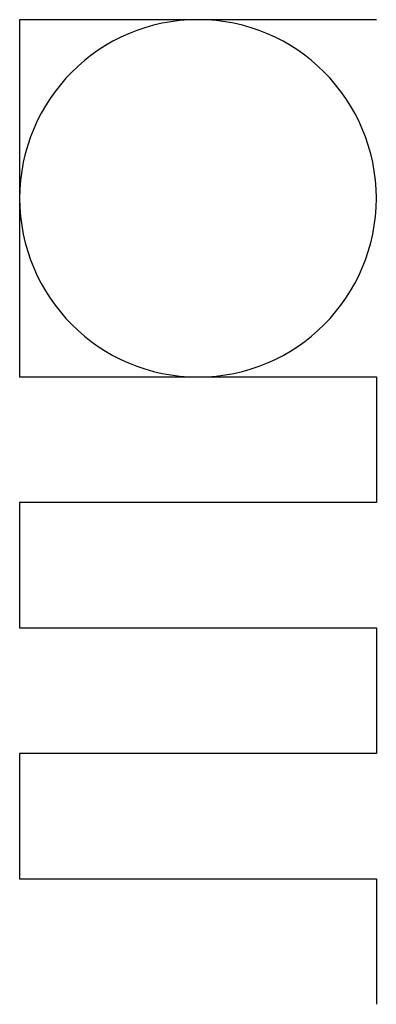
# Model space of a CAD drawing. Units: metres. Extents: x -25 to 4967, y -25 to 7100.
# Drawn here: x 4713 to 4967, y 1009 to 1710 of the extents above; entities that cross this region are included whole.
import ezdxf

# ---------------------------------------------------------------- set-up
doc = ezdxf.new("R2010")
doc.units = ezdxf.units.M

msp = doc.modelspace()

# ---------------------------------------------------------------- linework, layer by layer
for p, q in [((4839.912, 1710.286), (4712.724, 1710.286)), ((4712.724, 1710.286), (4712.724, 1455.908)), ((4967.101, 1710.286), (4839.912, 1710.286)), ((4712.724, 1455.908), (4839.912, 1455.909)), ((4839.912, 1455.909), (4967.101, 1455.908)), ((4967.101, 1455.908), (4967.101, 1366.577)), ((4967.101, 1366.577), (4712.724, 1366.577)), ((4712.724, 1366.577), (4712.724, 1277.244)), ((4712.724, 1277.244), (4967.101, 1277.244)), ((4967.101, 1277.244), (4967.101, 1187.911)), ((4967.101, 1187.911), (4712.724, 1187.911)), ((4712.724, 1187.911), (4712.724, 1098.579)), ((4712.724, 1098.579), (4967.101, 1098.579)), ((4967.101, 1098.579), (4967.101, 1009.246))]:
    msp.add_line(p, q)
for centre, start, end in [((4839.914, 1583.099), 90.00079, 269.999), ((4839.91, 1583.099), 270.0008, 89.99919)]:
    msp.add_arc(centre, 127.19, start, end)

doc.saveas('drawing.dxf')
